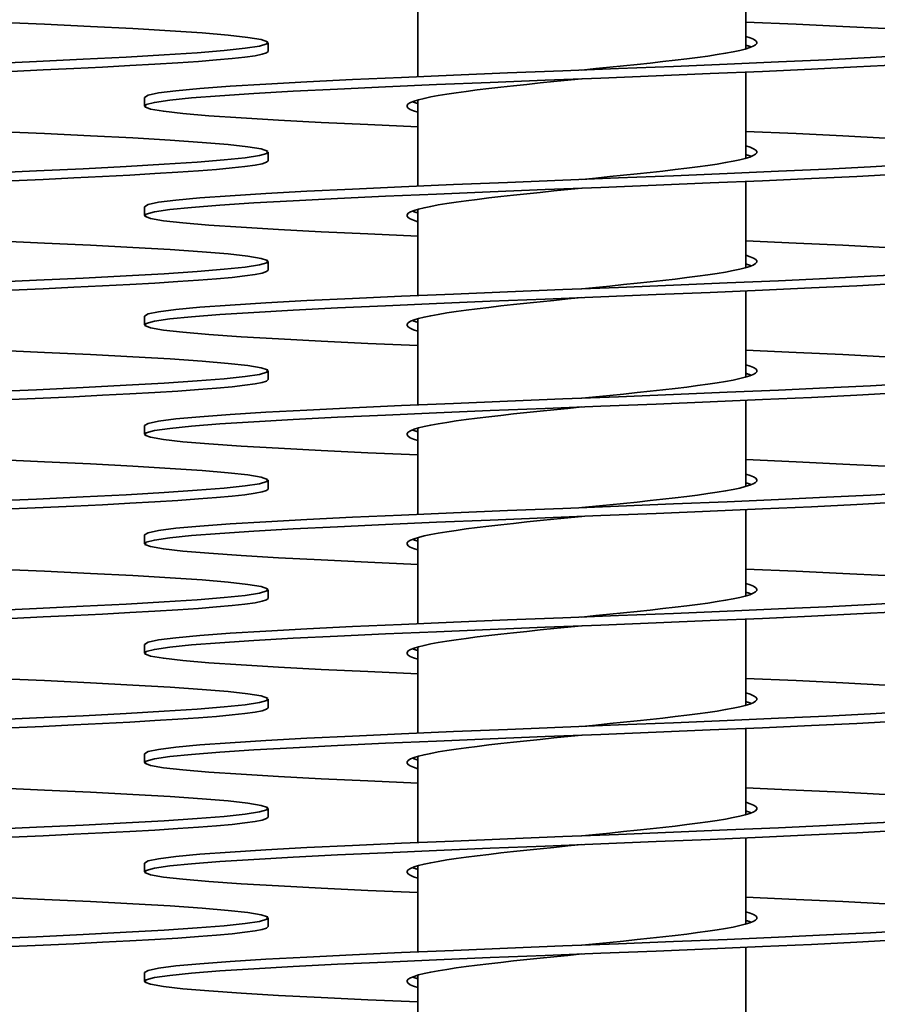
# Model space of a CAD drawing. Extents: x 183 to 3967, y 670 to 2478.
# Drawn here: x 3712 to 3791, y 1735 to 1825 of the extents above; entities that cross this region are included whole.
import ezdxf

# ---------------------------------------------------------------- set-up
doc = ezdxf.new("R2010")
doc.units = 0
doc.header["$LTSCALE"] = 10
doc.layers.add('Sichtbar (ISO)', color=7, linetype='Continuous', lineweight=35)

msp = doc.modelspace()

# ---------------------------------------------------------------- linework, layer by layer
at = {"layer": 'Sichtbar (ISO)'}
for p, q in [((3778.6, 1830.684), (3778.6, 1822.807)), ((3748.6, 1828.138), (3748.6, 1820.261)), ((3734.905, 1822.572), (3734.905, 1823.372)), ((3778.6, 1820.684), (3778.6, 1812.807)), ((3723.6, 1817.572), (3723.6, 1818.372)), ((3748.6, 1818.138), (3748.6, 1810.261)), ((3734.905, 1812.572), (3734.905, 1813.372)), ((3778.6, 1810.684), (3778.6, 1802.807)), ((3723.6, 1807.572), (3723.6, 1808.372)), ((3748.6, 1808.138), (3748.6, 1800.261)), ((3734.905, 1802.572), (3734.905, 1803.372)), ((3778.6, 1800.684), (3778.6, 1792.807)), ((3723.6, 1797.572), (3723.6, 1798.372)), ((3748.6, 1798.138), (3748.6, 1790.261)), ((3734.905, 1792.572), (3734.905, 1793.372)), ((3778.6, 1790.684), (3778.6, 1782.807)), ((3723.6, 1787.572), (3723.6, 1788.372)), ((3748.6, 1788.138), (3748.6, 1780.261)), ((3734.905, 1782.572), (3734.905, 1783.372)), ((3778.6, 1780.684), (3778.6, 1772.807)), ((3723.6, 1777.572), (3723.6, 1778.372)), ((3748.6, 1778.138), (3748.6, 1770.261)), ((3734.905, 1772.572), (3734.905, 1773.372)), ((3778.6, 1770.684), (3778.6, 1762.807)), ((3723.6, 1767.572), (3723.6, 1768.372)), ((3748.6, 1768.138), (3748.6, 1760.261)), ((3734.905, 1762.572), (3734.905, 1763.372)), ((3778.6, 1760.684), (3778.6, 1752.807)), ((3723.6, 1757.572), (3723.6, 1758.372)), ((3748.6, 1758.138), (3748.6, 1750.261)), ((3734.905, 1752.572), (3734.905, 1753.372)), ((3778.6, 1750.684), (3778.6, 1742.807)), ((3723.6, 1747.572), (3723.6, 1748.372)), ((3748.6, 1748.138), (3748.6, 1740.261)), ((3734.905, 1742.572), (3734.905, 1743.372)), ((3778.6, 1740.684), (3778.6, 1732.807)), ((3723.6, 1737.572), (3723.6, 1738.372)), ((3748.6, 1738.138), (3748.6, 1730.261))]:
    msp.add_line(p, q, dxfattribs=at)
at = {"layer": 'Sichtbar (ISO)', "flags": 128}
for points in [[(3709.126, 1821.451), (3713.711, 1821.651), (3717.998, 1821.852), (3721.919, 1822.052), (3725.411, 1822.253), (3728.421, 1822.453), (3730.898, 1822.654), (3732.806, 1822.855), (3734.112, 1823.055), (3734.797, 1823.256), (3734.85, 1823.456), (3734.27, 1823.657), (3733.065, 1823.857), (3731.256, 1824.058), (3728.87, 1824.258), (3725.946, 1824.459), (3722.53, 1824.659), (3718.677, 1824.86), (3714.446, 1825.06), (3709.905, 1825.261)], [(3791.339, 1824.653), (3787.456, 1824.855), (3783.186, 1825.058), (3778.6, 1825.261)], [(3763.6, 1820.872), (3764.883, 1821), (3766.158, 1821.128), (3767.416, 1821.256), (3768.649, 1821.383), (3769.85, 1821.511), (3771.011, 1821.639), (3772.124, 1821.767), (3773.182, 1821.894), (3774.179, 1822.022), (3775.107, 1822.15), (3775.961, 1822.278), (3776.736, 1822.405), (3777.426, 1822.533), (3778.027, 1822.661), (3778.535, 1822.789), (3778.947, 1822.916), (3779.261, 1823.044), (3779.473, 1823.172), (3779.584, 1823.299), (3779.591, 1823.427), (3779.495, 1823.555), (3779.297, 1823.683), (3778.998, 1823.81), (3778.6, 1823.938)], [(3711.419, 1820.75), (3714.34, 1820.88), (3717.132, 1821.01), (3719.775, 1821.14), (3722.252, 1821.271), (3724.546, 1821.401), (3726.641, 1821.531), (3728.525, 1821.661), (3730.183, 1821.791), (3731.606, 1821.922), (3732.783, 1822.052), (3733.707, 1822.182), (3734.371, 1822.312), (3734.772, 1822.442), (3734.905, 1822.572)], [(3779.098, 1822.972), (3779.08, 1822.979), (3779.063, 1822.986), (3779.045, 1822.993), (3779.026, 1823), (3779.008, 1823.007), (3778.989, 1823.014), (3778.97, 1823.021), (3778.95, 1823.028), (3778.931, 1823.035), (3778.911, 1823.041), (3778.89, 1823.048), (3778.87, 1823.055), (3778.849, 1823.062), (3778.828, 1823.069), (3778.806, 1823.076), (3778.784, 1823.083), (3778.762, 1823.09), (3778.74, 1823.097), (3778.718, 1823.104), (3778.695, 1823.111), (3778.672, 1823.117), (3778.648, 1823.124), (3778.624, 1823.131), (3778.6, 1823.138)], [(3723.6, 1818.372), (3723.924, 1818.575), (3724.89, 1818.778), (3726.482, 1818.98), (3728.674, 1819.183), (3731.432, 1819.385), (3734.711, 1819.588), (3738.457, 1819.791), (3742.61, 1819.993), (3747.102, 1820.196), (3751.861, 1820.398), (3756.811, 1820.601), (3761.87, 1820.804), (3766.957, 1821.006), (3771.99, 1821.209), (3776.887, 1821.411), (3781.57, 1821.614), (3785.961, 1821.817), (3789.991, 1822.019), (3793.593, 1822.222)], [(3748.6, 1815.684), (3744.014, 1815.887), (3739.745, 1816.089), (3735.862, 1816.292), (3732.428, 1816.495), (3729.498, 1816.697), (3727.12, 1816.9), (3725.332, 1817.102), (3724.164, 1817.305), (3723.634, 1817.508), (3723.75, 1817.71), (3724.511, 1817.913), (3725.905, 1818.115), (3727.909, 1818.318), (3730.49, 1818.521), (3733.608, 1818.723), (3737.21, 1818.926), (3741.24, 1819.128), (3745.631, 1819.331), (3750.313, 1819.534), (3755.21, 1819.736), (3760.243, 1819.939), (3765.331, 1820.141), (3770.39, 1820.344), (3775.339, 1820.547), (3780.099, 1820.749), (3784.591, 1820.952), (3788.744, 1821.154), (3792.49, 1821.357)], [(3748.6, 1817.007), (3748.202, 1817.135), (3747.903, 1817.262), (3747.705, 1817.39), (3747.61, 1817.518), (3747.617, 1817.645), (3747.727, 1817.773), (3747.94, 1817.901), (3748.253, 1818.029), (3748.665, 1818.156), (3749.174, 1818.284), (3749.775, 1818.412), (3750.465, 1818.54), (3751.24, 1818.667), (3752.094, 1818.795), (3753.022, 1818.923), (3754.019, 1819.051), (3755.077, 1819.178), (3756.19, 1819.306), (3757.351, 1819.434), (3758.552, 1819.562), (3759.785, 1819.689), (3761.043, 1819.817), (3762.318, 1819.945), (3763.6, 1820.072)], [(3748.6, 1817.807), (3748.576, 1817.814), (3748.553, 1817.821), (3748.529, 1817.827), (3748.506, 1817.834), (3748.483, 1817.841), (3748.461, 1817.848), (3748.438, 1817.855), (3748.416, 1817.862), (3748.395, 1817.869), (3748.373, 1817.876), (3748.352, 1817.883), (3748.331, 1817.89), (3748.31, 1817.897), (3748.29, 1817.903), (3748.27, 1817.91), (3748.25, 1817.917), (3748.231, 1817.924), (3748.212, 1817.931), (3748.193, 1817.938), (3748.174, 1817.945), (3748.156, 1817.952), (3748.138, 1817.959), (3748.12, 1817.966), (3748.103, 1817.972)], [(3709.126, 1811.451), (3713.711, 1811.651), (3717.998, 1811.852), (3721.919, 1812.052), (3725.411, 1812.253), (3728.421, 1812.453), (3730.898, 1812.654), (3732.806, 1812.855), (3734.112, 1813.055), (3734.797, 1813.256), (3734.85, 1813.456), (3734.27, 1813.657), (3733.065, 1813.857), (3731.256, 1814.058), (3728.87, 1814.258), (3725.946, 1814.459), (3722.53, 1814.659), (3718.677, 1814.86), (3714.446, 1815.06), (3709.905, 1815.261)], [(3791.339, 1814.653), (3787.456, 1814.855), (3783.186, 1815.058), (3778.6, 1815.261)], [(3763.6, 1810.872), (3764.883, 1811), (3766.158, 1811.128), (3767.416, 1811.256), (3768.649, 1811.383), (3769.85, 1811.511), (3771.011, 1811.639), (3772.124, 1811.767), (3773.182, 1811.894), (3774.179, 1812.022), (3775.107, 1812.15), (3775.961, 1812.278), (3776.736, 1812.405), (3777.426, 1812.533), (3778.027, 1812.661), (3778.535, 1812.789), (3778.947, 1812.916), (3779.261, 1813.044), (3779.473, 1813.172), (3779.584, 1813.299), (3779.591, 1813.427), (3779.495, 1813.555), (3779.297, 1813.683), (3778.998, 1813.81), (3778.6, 1813.938)], [(3779.098, 1812.972), (3779.08, 1812.979), (3779.063, 1812.986), (3779.045, 1812.993), (3779.026, 1813), (3779.008, 1813.007), (3778.989, 1813.014), (3778.97, 1813.021), (3778.95, 1813.028), (3778.931, 1813.035), (3778.911, 1813.041), (3778.89, 1813.048), (3778.87, 1813.055), (3778.849, 1813.062), (3778.828, 1813.069), (3778.806, 1813.076), (3778.784, 1813.083), (3778.762, 1813.09), (3778.74, 1813.097), (3778.718, 1813.104), (3778.695, 1813.111), (3778.672, 1813.117), (3778.648, 1813.124), (3778.624, 1813.131), (3778.6, 1813.138)], [(3711.419, 1810.75), (3714.34, 1810.88), (3717.132, 1811.01), (3719.775, 1811.14), (3722.252, 1811.271), (3724.546, 1811.401), (3726.641, 1811.531), (3728.525, 1811.661), (3730.183, 1811.791), (3731.606, 1811.922), (3732.783, 1812.052), (3733.707, 1812.182), (3734.371, 1812.312), (3734.772, 1812.442), (3734.905, 1812.572)], [(3723.6, 1808.372), (3723.924, 1808.575), (3724.89, 1808.778), (3726.482, 1808.98), (3728.674, 1809.183), (3731.432, 1809.385), (3734.711, 1809.588), (3738.457, 1809.791), (3742.61, 1809.993), (3747.102, 1810.196), (3751.861, 1810.398), (3756.811, 1810.601), (3761.87, 1810.804), (3766.957, 1811.006), (3771.99, 1811.209), (3776.887, 1811.411), (3781.57, 1811.614), (3785.961, 1811.817), (3789.991, 1812.019), (3793.593, 1812.222)], [(3748.6, 1805.684), (3744.014, 1805.887), (3739.745, 1806.089), (3735.862, 1806.292), (3732.428, 1806.495), (3729.498, 1806.697), (3727.12, 1806.9), (3725.332, 1807.102), (3724.164, 1807.305), (3723.634, 1807.508), (3723.75, 1807.71), (3724.511, 1807.913), (3725.905, 1808.115), (3727.909, 1808.318), (3730.49, 1808.521), (3733.608, 1808.723), (3737.21, 1808.926), (3741.24, 1809.128), (3745.631, 1809.331), (3750.313, 1809.534), (3755.21, 1809.736), (3760.243, 1809.939), (3765.331, 1810.141), (3770.39, 1810.344), (3775.339, 1810.547), (3780.099, 1810.749), (3784.591, 1810.952), (3788.744, 1811.154), (3792.49, 1811.357)], [(3748.6, 1807.007), (3748.202, 1807.135), (3747.903, 1807.262), (3747.705, 1807.39), (3747.61, 1807.518), (3747.617, 1807.645), (3747.727, 1807.773), (3747.94, 1807.901), (3748.253, 1808.029), (3748.665, 1808.156), (3749.174, 1808.284), (3749.775, 1808.412), (3750.465, 1808.54), (3751.24, 1808.667), (3752.094, 1808.795), (3753.022, 1808.923), (3754.019, 1809.051), (3755.077, 1809.178), (3756.19, 1809.306), (3757.351, 1809.434), (3758.552, 1809.562), (3759.785, 1809.689), (3761.043, 1809.817), (3762.318, 1809.945), (3763.6, 1810.072)], [(3748.6, 1807.807), (3748.576, 1807.814), (3748.553, 1807.821), (3748.529, 1807.827), (3748.506, 1807.834), (3748.483, 1807.841), (3748.461, 1807.848), (3748.438, 1807.855), (3748.416, 1807.862), (3748.395, 1807.869), (3748.373, 1807.876), (3748.352, 1807.883), (3748.331, 1807.89), (3748.31, 1807.897), (3748.29, 1807.903), (3748.27, 1807.91), (3748.25, 1807.917), (3748.231, 1807.924), (3748.212, 1807.931), (3748.193, 1807.938), (3748.174, 1807.945), (3748.156, 1807.952), (3748.138, 1807.959), (3748.12, 1807.966), (3748.103, 1807.972)], [(3709.126, 1801.451), (3713.711, 1801.651), (3717.998, 1801.852), (3721.919, 1802.052), (3725.411, 1802.253), (3728.421, 1802.453), (3730.898, 1802.654), (3732.806, 1802.855), (3734.112, 1803.055), (3734.797, 1803.256), (3734.85, 1803.456), (3734.27, 1803.657), (3733.065, 1803.857), (3731.256, 1804.058), (3728.87, 1804.258), (3725.946, 1804.459), (3722.53, 1804.659), (3718.677, 1804.86), (3714.446, 1805.06), (3709.905, 1805.261)], [(3791.339, 1804.653), (3787.456, 1804.855), (3783.186, 1805.058), (3778.6, 1805.261)], [(3763.6, 1800.872), (3764.883, 1801), (3766.158, 1801.128), (3767.416, 1801.256), (3768.649, 1801.383), (3769.85, 1801.511), (3771.011, 1801.639), (3772.124, 1801.767), (3773.182, 1801.894), (3774.179, 1802.022), (3775.107, 1802.15), (3775.961, 1802.278), (3776.736, 1802.405), (3777.426, 1802.533), (3778.027, 1802.661), (3778.535, 1802.789), (3778.947, 1802.916), (3779.261, 1803.044), (3779.473, 1803.172), (3779.584, 1803.299), (3779.591, 1803.427), (3779.495, 1803.555), (3779.297, 1803.683), (3778.998, 1803.81), (3778.6, 1803.938)], [(3779.098, 1802.972), (3779.08, 1802.979), (3779.063, 1802.986), (3779.045, 1802.993), (3779.026, 1803), (3779.008, 1803.007), (3778.989, 1803.014), (3778.97, 1803.021), (3778.95, 1803.028), (3778.931, 1803.035), (3778.911, 1803.041), (3778.89, 1803.048), (3778.87, 1803.055), (3778.849, 1803.062), (3778.828, 1803.069), (3778.806, 1803.076), (3778.784, 1803.083), (3778.762, 1803.09), (3778.74, 1803.097), (3778.718, 1803.104), (3778.695, 1803.111), (3778.672, 1803.117), (3778.648, 1803.124), (3778.624, 1803.131), (3778.6, 1803.138)], [(3711.419, 1800.75), (3714.34, 1800.88), (3717.132, 1801.01), (3719.775, 1801.14), (3722.252, 1801.271), (3724.546, 1801.401), (3726.641, 1801.531), (3728.525, 1801.661), (3730.183, 1801.791), (3731.606, 1801.922), (3732.783, 1802.052), (3733.707, 1802.182), (3734.371, 1802.312), (3734.772, 1802.442), (3734.905, 1802.572)], [(3723.6, 1798.372), (3723.924, 1798.575), (3724.89, 1798.778), (3726.482, 1798.98), (3728.674, 1799.183), (3731.432, 1799.385), (3734.711, 1799.588), (3738.457, 1799.791), (3742.61, 1799.993), (3747.102, 1800.196), (3751.861, 1800.398), (3756.811, 1800.601), (3761.87, 1800.804), (3766.957, 1801.006), (3771.99, 1801.209), (3776.887, 1801.411), (3781.57, 1801.614), (3785.961, 1801.817), (3789.991, 1802.019), (3793.593, 1802.222)], [(3748.6, 1795.684), (3744.014, 1795.887), (3739.745, 1796.089), (3735.862, 1796.292), (3732.428, 1796.495), (3729.498, 1796.697), (3727.12, 1796.9), (3725.332, 1797.102), (3724.164, 1797.305), (3723.634, 1797.508), (3723.75, 1797.71), (3724.511, 1797.913), (3725.905, 1798.115), (3727.909, 1798.318), (3730.49, 1798.521), (3733.608, 1798.723), (3737.21, 1798.926), (3741.24, 1799.128), (3745.631, 1799.331), (3750.313, 1799.534), (3755.21, 1799.736), (3760.243, 1799.939), (3765.331, 1800.141), (3770.39, 1800.344), (3775.339, 1800.547), (3780.099, 1800.749), (3784.591, 1800.952), (3788.744, 1801.154), (3792.49, 1801.357)], [(3748.6, 1797.007), (3748.202, 1797.135), (3747.903, 1797.262), (3747.705, 1797.39), (3747.61, 1797.518), (3747.617, 1797.645), (3747.727, 1797.773), (3747.94, 1797.901), (3748.253, 1798.029), (3748.665, 1798.156), (3749.174, 1798.284), (3749.775, 1798.412), (3750.465, 1798.54), (3751.24, 1798.667), (3752.094, 1798.795), (3753.022, 1798.923), (3754.019, 1799.051), (3755.077, 1799.178), (3756.19, 1799.306), (3757.351, 1799.434), (3758.552, 1799.562), (3759.785, 1799.689), (3761.043, 1799.817), (3762.318, 1799.945), (3763.6, 1800.072)], [(3748.6, 1797.807), (3748.576, 1797.814), (3748.553, 1797.821), (3748.529, 1797.827), (3748.506, 1797.834), (3748.483, 1797.841), (3748.461, 1797.848), (3748.438, 1797.855), (3748.416, 1797.862), (3748.395, 1797.869), (3748.373, 1797.876), (3748.352, 1797.883), (3748.331, 1797.89), (3748.31, 1797.897), (3748.29, 1797.903), (3748.27, 1797.91), (3748.25, 1797.917), (3748.231, 1797.924), (3748.212, 1797.931), (3748.193, 1797.938), (3748.174, 1797.945), (3748.156, 1797.952), (3748.138, 1797.959), (3748.12, 1797.966), (3748.103, 1797.972)], [(3709.126, 1791.451), (3713.711, 1791.651), (3717.998, 1791.852), (3721.919, 1792.052), (3725.411, 1792.253), (3728.421, 1792.453), (3730.898, 1792.654), (3732.806, 1792.855), (3734.112, 1793.055), (3734.797, 1793.256), (3734.85, 1793.456), (3734.27, 1793.657), (3733.065, 1793.857), (3731.256, 1794.058), (3728.87, 1794.258), (3725.946, 1794.459), (3722.53, 1794.659), (3718.677, 1794.86), (3714.446, 1795.06), (3709.905, 1795.261)], [(3791.339, 1794.653), (3787.456, 1794.855), (3783.186, 1795.058), (3778.6, 1795.261)], [(3763.6, 1790.872), (3764.883, 1791), (3766.158, 1791.128), (3767.416, 1791.256), (3768.649, 1791.383), (3769.85, 1791.511), (3771.011, 1791.639), (3772.124, 1791.767), (3773.182, 1791.894), (3774.179, 1792.022), (3775.107, 1792.15), (3775.961, 1792.278), (3776.736, 1792.405), (3777.426, 1792.533), (3778.027, 1792.661), (3778.535, 1792.789), (3778.947, 1792.916), (3779.261, 1793.044), (3779.473, 1793.172), (3779.584, 1793.299), (3779.591, 1793.427), (3779.495, 1793.555), (3779.297, 1793.683), (3778.998, 1793.81), (3778.6, 1793.938)], [(3779.098, 1792.972), (3779.08, 1792.979), (3779.063, 1792.986), (3779.045, 1792.993), (3779.026, 1793), (3779.008, 1793.007), (3778.989, 1793.014), (3778.97, 1793.021), (3778.95, 1793.028), (3778.931, 1793.035), (3778.911, 1793.041), (3778.89, 1793.048), (3778.87, 1793.055), (3778.849, 1793.062), (3778.828, 1793.069), (3778.806, 1793.076), (3778.784, 1793.083), (3778.762, 1793.09), (3778.74, 1793.097), (3778.718, 1793.104), (3778.695, 1793.111), (3778.672, 1793.117), (3778.648, 1793.124), (3778.624, 1793.131), (3778.6, 1793.138)], [(3711.419, 1790.75), (3714.34, 1790.88), (3717.132, 1791.01), (3719.775, 1791.14), (3722.252, 1791.271), (3724.546, 1791.401), (3726.641, 1791.531), (3728.525, 1791.661), (3730.183, 1791.791), (3731.606, 1791.922), (3732.783, 1792.052), (3733.707, 1792.182), (3734.371, 1792.312), (3734.772, 1792.442), (3734.905, 1792.572)], [(3723.6, 1788.372), (3723.924, 1788.575), (3724.89, 1788.778), (3726.482, 1788.98), (3728.674, 1789.183), (3731.432, 1789.385), (3734.711, 1789.588), (3738.457, 1789.791), (3742.61, 1789.993), (3747.102, 1790.196), (3751.861, 1790.398), (3756.811, 1790.601), (3761.87, 1790.804), (3766.957, 1791.006), (3771.99, 1791.209), (3776.887, 1791.411), (3781.57, 1791.614), (3785.961, 1791.817), (3789.991, 1792.019), (3793.593, 1792.222)], [(3748.6, 1785.684), (3744.014, 1785.887), (3739.745, 1786.089), (3735.862, 1786.292), (3732.428, 1786.495), (3729.498, 1786.697), (3727.12, 1786.9), (3725.332, 1787.102), (3724.164, 1787.305), (3723.634, 1787.508), (3723.75, 1787.71), (3724.511, 1787.913), (3725.905, 1788.115), (3727.909, 1788.318), (3730.49, 1788.521), (3733.608, 1788.723), (3737.21, 1788.926), (3741.24, 1789.128), (3745.631, 1789.331), (3750.313, 1789.534), (3755.21, 1789.736), (3760.243, 1789.939), (3765.331, 1790.141), (3770.39, 1790.344), (3775.339, 1790.547), (3780.099, 1790.749), (3784.591, 1790.952), (3788.744, 1791.154), (3792.49, 1791.357)], [(3748.6, 1787.007), (3748.202, 1787.135), (3747.903, 1787.262), (3747.705, 1787.39), (3747.61, 1787.518), (3747.617, 1787.645), (3747.727, 1787.773), (3747.94, 1787.901), (3748.253, 1788.029), (3748.665, 1788.156), (3749.174, 1788.284), (3749.775, 1788.412), (3750.465, 1788.54), (3751.24, 1788.667), (3752.094, 1788.795), (3753.022, 1788.923), (3754.019, 1789.051), (3755.077, 1789.178), (3756.19, 1789.306), (3757.351, 1789.434), (3758.552, 1789.562), (3759.785, 1789.689), (3761.043, 1789.817), (3762.318, 1789.945), (3763.6, 1790.072)], [(3748.6, 1787.807), (3748.576, 1787.814), (3748.553, 1787.821), (3748.529, 1787.827), (3748.506, 1787.834), (3748.483, 1787.841), (3748.461, 1787.848), (3748.438, 1787.855), (3748.416, 1787.862), (3748.395, 1787.869), (3748.373, 1787.876), (3748.352, 1787.883), (3748.331, 1787.89), (3748.31, 1787.897), (3748.29, 1787.903), (3748.27, 1787.91), (3748.25, 1787.917), (3748.231, 1787.924), (3748.212, 1787.931), (3748.193, 1787.938), (3748.174, 1787.945), (3748.156, 1787.952), (3748.138, 1787.959), (3748.12, 1787.966), (3748.103, 1787.972)], [(3709.126, 1781.451), (3713.711, 1781.651), (3717.998, 1781.852), (3721.919, 1782.052), (3725.411, 1782.253), (3728.421, 1782.453), (3730.898, 1782.654), (3732.806, 1782.855), (3734.112, 1783.055), (3734.797, 1783.256), (3734.85, 1783.456), (3734.27, 1783.657), (3733.065, 1783.857), (3731.256, 1784.058), (3728.87, 1784.258), (3725.946, 1784.459), (3722.53, 1784.659), (3718.677, 1784.86), (3714.446, 1785.06), (3709.905, 1785.261)], [(3791.339, 1784.653), (3787.456, 1784.855), (3783.186, 1785.058), (3778.6, 1785.261)], [(3763.6, 1780.872), (3764.883, 1781), (3766.158, 1781.128), (3767.416, 1781.256), (3768.649, 1781.383), (3769.85, 1781.511), (3771.011, 1781.639), (3772.124, 1781.767), (3773.182, 1781.894), (3774.179, 1782.022), (3775.107, 1782.15), (3775.961, 1782.278), (3776.736, 1782.405), (3777.426, 1782.533), (3778.027, 1782.661), (3778.535, 1782.789), (3778.947, 1782.916), (3779.261, 1783.044), (3779.473, 1783.172), (3779.584, 1783.299), (3779.591, 1783.427), (3779.495, 1783.555), (3779.297, 1783.683), (3778.998, 1783.81), (3778.6, 1783.938)], [(3779.098, 1782.972), (3779.08, 1782.979), (3779.063, 1782.986), (3779.045, 1782.993), (3779.026, 1783), (3779.008, 1783.007), (3778.989, 1783.014), (3778.97, 1783.021), (3778.95, 1783.028), (3778.931, 1783.035), (3778.911, 1783.041), (3778.89, 1783.048), (3778.87, 1783.055), (3778.849, 1783.062), (3778.828, 1783.069), (3778.806, 1783.076), (3778.784, 1783.083), (3778.762, 1783.09), (3778.74, 1783.097), (3778.718, 1783.104), (3778.695, 1783.111), (3778.672, 1783.117), (3778.648, 1783.124), (3778.624, 1783.131), (3778.6, 1783.138)], [(3711.419, 1780.75), (3714.34, 1780.88), (3717.132, 1781.01), (3719.775, 1781.14), (3722.252, 1781.271), (3724.546, 1781.401), (3726.641, 1781.531), (3728.525, 1781.661), (3730.183, 1781.791), (3731.606, 1781.922), (3732.783, 1782.052), (3733.707, 1782.182), (3734.371, 1782.312), (3734.772, 1782.442), (3734.905, 1782.572)], [(3723.6, 1778.372), (3723.924, 1778.575), (3724.89, 1778.778), (3726.482, 1778.98), (3728.674, 1779.183), (3731.432, 1779.385), (3734.711, 1779.588), (3738.457, 1779.791), (3742.61, 1779.993), (3747.102, 1780.196), (3751.861, 1780.398), (3756.811, 1780.601), (3761.87, 1780.804), (3766.957, 1781.006), (3771.99, 1781.209), (3776.887, 1781.411), (3781.57, 1781.614), (3785.961, 1781.817), (3789.991, 1782.019), (3793.593, 1782.222)], [(3748.6, 1775.684), (3744.014, 1775.887), (3739.745, 1776.089), (3735.862, 1776.292), (3732.428, 1776.495), (3729.498, 1776.697), (3727.12, 1776.9), (3725.332, 1777.102), (3724.164, 1777.305), (3723.634, 1777.508), (3723.75, 1777.71), (3724.511, 1777.913), (3725.905, 1778.115), (3727.909, 1778.318), (3730.49, 1778.521), (3733.608, 1778.723), (3737.21, 1778.926), (3741.24, 1779.128), (3745.631, 1779.331), (3750.313, 1779.534), (3755.21, 1779.736), (3760.243, 1779.939), (3765.331, 1780.141), (3770.39, 1780.344), (3775.339, 1780.547), (3780.099, 1780.749), (3784.591, 1780.952), (3788.744, 1781.154), (3792.49, 1781.357)], [(3748.6, 1777.007), (3748.202, 1777.135), (3747.903, 1777.262), (3747.705, 1777.39), (3747.61, 1777.518), (3747.617, 1777.645), (3747.727, 1777.773), (3747.94, 1777.901), (3748.253, 1778.029), (3748.665, 1778.156), (3749.174, 1778.284), (3749.775, 1778.412), (3750.465, 1778.54), (3751.24, 1778.667), (3752.094, 1778.795), (3753.022, 1778.923), (3754.019, 1779.051), (3755.077, 1779.178), (3756.19, 1779.306), (3757.351, 1779.434), (3758.552, 1779.562), (3759.785, 1779.689), (3761.043, 1779.817), (3762.318, 1779.945), (3763.6, 1780.072)], [(3748.6, 1777.807), (3748.576, 1777.814), (3748.553, 1777.821), (3748.529, 1777.827), (3748.506, 1777.834), (3748.483, 1777.841), (3748.461, 1777.848), (3748.438, 1777.855), (3748.416, 1777.862), (3748.395, 1777.869), (3748.373, 1777.876), (3748.352, 1777.883), (3748.331, 1777.89), (3748.31, 1777.897), (3748.29, 1777.903), (3748.27, 1777.91), (3748.25, 1777.917), (3748.231, 1777.924), (3748.212, 1777.931), (3748.193, 1777.938), (3748.174, 1777.945), (3748.156, 1777.952), (3748.138, 1777.959), (3748.12, 1777.966), (3748.103, 1777.972)], [(3709.126, 1771.451), (3713.711, 1771.651), (3717.998, 1771.852), (3721.919, 1772.052), (3725.411, 1772.253), (3728.421, 1772.453), (3730.898, 1772.654), (3732.806, 1772.855), (3734.112, 1773.055), (3734.797, 1773.256), (3734.85, 1773.456), (3734.27, 1773.657), (3733.065, 1773.857), (3731.256, 1774.058), (3728.87, 1774.258), (3725.946, 1774.459), (3722.53, 1774.659), (3718.677, 1774.86), (3714.446, 1775.06), (3709.905, 1775.261)], [(3791.339, 1774.653), (3787.456, 1774.855), (3783.186, 1775.058), (3778.6, 1775.261)], [(3763.6, 1770.872), (3764.883, 1771), (3766.158, 1771.128), (3767.416, 1771.256), (3768.649, 1771.383), (3769.85, 1771.511), (3771.011, 1771.639), (3772.124, 1771.767), (3773.182, 1771.894), (3774.179, 1772.022), (3775.107, 1772.15), (3775.961, 1772.278), (3776.736, 1772.405), (3777.426, 1772.533), (3778.027, 1772.661), (3778.535, 1772.789), (3778.947, 1772.916), (3779.261, 1773.044), (3779.473, 1773.172), (3779.584, 1773.299), (3779.591, 1773.427), (3779.495, 1773.555), (3779.297, 1773.683), (3778.998, 1773.81), (3778.6, 1773.938)], [(3779.098, 1772.972), (3779.08, 1772.979), (3779.063, 1772.986), (3779.045, 1772.993), (3779.026, 1773), (3779.008, 1773.007), (3778.989, 1773.014), (3778.97, 1773.021), (3778.95, 1773.028), (3778.931, 1773.035), (3778.911, 1773.041), (3778.89, 1773.048), (3778.87, 1773.055), (3778.849, 1773.062), (3778.828, 1773.069), (3778.806, 1773.076), (3778.784, 1773.083), (3778.762, 1773.09), (3778.74, 1773.097), (3778.718, 1773.104), (3778.695, 1773.111), (3778.672, 1773.117), (3778.648, 1773.124), (3778.624, 1773.131), (3778.6, 1773.138)], [(3711.419, 1770.75), (3714.34, 1770.88), (3717.132, 1771.01), (3719.775, 1771.14), (3722.252, 1771.271), (3724.546, 1771.401), (3726.641, 1771.531), (3728.525, 1771.661), (3730.183, 1771.791), (3731.606, 1771.921), (3732.783, 1772.052), (3733.707, 1772.182), (3734.371, 1772.312), (3734.772, 1772.442), (3734.905, 1772.572)], [(3723.6, 1768.372), (3723.924, 1768.575), (3724.89, 1768.778), (3726.482, 1768.98), (3728.674, 1769.183), (3731.432, 1769.385), (3734.711, 1769.588), (3738.457, 1769.791), (3742.61, 1769.993), (3747.102, 1770.196), (3751.861, 1770.398), (3756.811, 1770.601), (3761.87, 1770.804), (3766.957, 1771.006), (3771.99, 1771.209), (3776.887, 1771.411), (3781.57, 1771.614), (3785.961, 1771.817), (3789.991, 1772.019), (3793.593, 1772.222)], [(3748.6, 1765.684), (3744.014, 1765.887), (3739.745, 1766.089), (3735.862, 1766.292), (3732.428, 1766.495), (3729.498, 1766.697), (3727.12, 1766.9), (3725.332, 1767.102), (3724.164, 1767.305), (3723.634, 1767.508), (3723.75, 1767.71), (3724.511, 1767.913), (3725.905, 1768.115), (3727.909, 1768.318), (3730.49, 1768.521), (3733.608, 1768.723), (3737.21, 1768.926), (3741.24, 1769.128), (3745.631, 1769.331), (3750.313, 1769.534), (3755.21, 1769.736), (3760.243, 1769.939), (3765.331, 1770.141), (3770.39, 1770.344), (3775.339, 1770.547), (3780.099, 1770.749), (3784.591, 1770.952), (3788.744, 1771.154), (3792.49, 1771.357)], [(3748.6, 1767.007), (3748.202, 1767.135), (3747.903, 1767.262), (3747.705, 1767.39), (3747.61, 1767.518), (3747.617, 1767.645), (3747.727, 1767.773), (3747.94, 1767.901), (3748.253, 1768.029), (3748.665, 1768.156), (3749.174, 1768.284), (3749.775, 1768.412), (3750.465, 1768.54), (3751.24, 1768.667), (3752.094, 1768.795), (3753.022, 1768.923), (3754.019, 1769.051), (3755.077, 1769.178), (3756.19, 1769.306), (3757.351, 1769.434), (3758.552, 1769.562), (3759.785, 1769.689), (3761.043, 1769.817), (3762.318, 1769.945), (3763.6, 1770.072)], [(3748.6, 1767.807), (3748.576, 1767.814), (3748.553, 1767.821), (3748.529, 1767.828), (3748.506, 1767.834), (3748.483, 1767.841), (3748.461, 1767.848), (3748.438, 1767.855), (3748.416, 1767.862), (3748.395, 1767.869), (3748.373, 1767.876), (3748.352, 1767.883), (3748.331, 1767.89), (3748.31, 1767.897), (3748.29, 1767.903), (3748.27, 1767.91), (3748.25, 1767.917), (3748.231, 1767.924), (3748.212, 1767.931), (3748.193, 1767.938), (3748.174, 1767.945), (3748.156, 1767.952), (3748.138, 1767.959), (3748.12, 1767.966), (3748.103, 1767.972)], [(3709.126, 1761.451), (3713.711, 1761.651), (3717.998, 1761.852), (3721.919, 1762.052), (3725.411, 1762.253), (3728.421, 1762.453), (3730.898, 1762.654), (3732.806, 1762.855), (3734.112, 1763.055), (3734.797, 1763.256), (3734.85, 1763.456), (3734.27, 1763.657), (3733.065, 1763.857), (3731.256, 1764.058), (3728.87, 1764.258), (3725.946, 1764.459), (3722.53, 1764.659), (3718.677, 1764.86), (3714.446, 1765.06), (3709.905, 1765.261)], [(3791.339, 1764.653), (3787.456, 1764.855), (3783.186, 1765.058), (3778.6, 1765.261)], [(3763.6, 1760.872), (3764.883, 1761), (3766.158, 1761.128), (3767.416, 1761.256), (3768.649, 1761.383), (3769.85, 1761.511), (3771.011, 1761.639), (3772.124, 1761.767), (3773.182, 1761.894), (3774.179, 1762.022), (3775.107, 1762.15), (3775.961, 1762.278), (3776.736, 1762.405), (3777.426, 1762.533), (3778.027, 1762.661), (3778.535, 1762.789), (3778.947, 1762.916), (3779.261, 1763.044), (3779.473, 1763.172), (3779.584, 1763.299), (3779.591, 1763.427), (3779.495, 1763.555), (3779.297, 1763.683), (3778.998, 1763.81), (3778.6, 1763.938)], [(3779.098, 1762.972), (3779.08, 1762.979), (3779.063, 1762.986), (3779.045, 1762.993), (3779.026, 1763), (3779.008, 1763.007), (3778.989, 1763.014), (3778.97, 1763.021), (3778.95, 1763.028), (3778.931, 1763.035), (3778.911, 1763.041), (3778.89, 1763.048), (3778.87, 1763.055), (3778.849, 1763.062), (3778.828, 1763.069), (3778.806, 1763.076), (3778.784, 1763.083), (3778.762, 1763.09), (3778.74, 1763.097), (3778.718, 1763.104), (3778.695, 1763.111), (3778.672, 1763.117), (3778.648, 1763.124), (3778.624, 1763.131), (3778.6, 1763.138)], [(3711.419, 1760.75), (3714.34, 1760.88), (3717.132, 1761.01), (3719.775, 1761.14), (3722.252, 1761.271), (3724.546, 1761.401), (3726.641, 1761.531), (3728.525, 1761.661), (3730.183, 1761.791), (3731.606, 1761.921), (3732.783, 1762.052), (3733.707, 1762.182), (3734.371, 1762.312), (3734.772, 1762.442), (3734.905, 1762.572)], [(3723.6, 1758.372), (3723.924, 1758.575), (3724.89, 1758.778), (3726.482, 1758.98), (3728.674, 1759.183), (3731.432, 1759.385), (3734.711, 1759.588), (3738.457, 1759.791), (3742.61, 1759.993), (3747.102, 1760.196), (3751.861, 1760.398), (3756.811, 1760.601), (3761.87, 1760.804), (3766.957, 1761.006), (3771.99, 1761.209), (3776.887, 1761.411), (3781.57, 1761.614), (3785.961, 1761.817), (3789.991, 1762.019), (3793.593, 1762.222)], [(3748.6, 1755.684), (3744.014, 1755.887), (3739.745, 1756.089), (3735.862, 1756.292), (3732.428, 1756.495), (3729.498, 1756.697), (3727.12, 1756.9), (3725.332, 1757.102), (3724.164, 1757.305), (3723.634, 1757.508), (3723.75, 1757.71), (3724.511, 1757.913), (3725.905, 1758.115), (3727.909, 1758.318), (3730.49, 1758.521), (3733.608, 1758.723), (3737.21, 1758.926), (3741.24, 1759.128), (3745.631, 1759.331), (3750.313, 1759.534), (3755.21, 1759.736), (3760.243, 1759.939), (3765.331, 1760.141), (3770.39, 1760.344), (3775.339, 1760.547), (3780.099, 1760.749), (3784.591, 1760.952), (3788.744, 1761.154), (3792.49, 1761.357)], [(3748.6, 1757.007), (3748.202, 1757.135), (3747.903, 1757.262), (3747.705, 1757.39), (3747.61, 1757.518), (3747.617, 1757.645), (3747.727, 1757.773), (3747.94, 1757.901), (3748.253, 1758.029), (3748.665, 1758.156), (3749.174, 1758.284), (3749.775, 1758.412), (3750.465, 1758.54), (3751.24, 1758.667), (3752.094, 1758.795), (3753.022, 1758.923), (3754.019, 1759.051), (3755.077, 1759.178), (3756.19, 1759.306), (3757.351, 1759.434), (3758.552, 1759.562), (3759.785, 1759.689), (3761.043, 1759.817), (3762.318, 1759.945), (3763.6, 1760.072)], [(3748.6, 1757.807), (3748.576, 1757.814), (3748.553, 1757.821), (3748.529, 1757.828), (3748.506, 1757.834), (3748.483, 1757.841), (3748.461, 1757.848), (3748.438, 1757.855), (3748.416, 1757.862), (3748.395, 1757.869), (3748.373, 1757.876), (3748.352, 1757.883), (3748.331, 1757.89), (3748.31, 1757.897), (3748.29, 1757.903), (3748.27, 1757.91), (3748.25, 1757.917), (3748.231, 1757.924), (3748.212, 1757.931), (3748.193, 1757.938), (3748.174, 1757.945), (3748.156, 1757.952), (3748.138, 1757.959), (3748.12, 1757.966), (3748.103, 1757.972)], [(3709.126, 1751.451), (3713.711, 1751.651), (3717.998, 1751.852), (3721.919, 1752.052), (3725.411, 1752.253), (3728.421, 1752.453), (3730.898, 1752.654), (3732.806, 1752.855), (3734.112, 1753.055), (3734.797, 1753.256), (3734.85, 1753.456), (3734.27, 1753.657), (3733.065, 1753.857), (3731.256, 1754.058), (3728.87, 1754.258), (3725.946, 1754.459), (3722.53, 1754.659), (3718.677, 1754.86), (3714.446, 1755.06), (3709.905, 1755.261)], [(3791.339, 1754.653), (3787.456, 1754.855), (3783.186, 1755.058), (3778.6, 1755.261)], [(3763.6, 1750.872), (3764.883, 1751), (3766.158, 1751.128), (3767.416, 1751.256), (3768.649, 1751.383), (3769.85, 1751.511), (3771.011, 1751.639), (3772.124, 1751.767), (3773.182, 1751.894), (3774.179, 1752.022), (3775.107, 1752.15), (3775.961, 1752.278), (3776.736, 1752.405), (3777.426, 1752.533), (3778.027, 1752.661), (3778.535, 1752.789), (3778.947, 1752.916), (3779.261, 1753.044), (3779.473, 1753.172), (3779.584, 1753.299), (3779.591, 1753.427), (3779.495, 1753.555), (3779.297, 1753.683), (3778.998, 1753.81), (3778.6, 1753.938)], [(3711.419, 1750.75), (3714.34, 1750.88), (3717.132, 1751.01), (3719.775, 1751.14), (3722.252, 1751.271), (3724.546, 1751.401), (3726.641, 1751.531), (3728.525, 1751.661), (3730.183, 1751.791), (3731.606, 1751.921), (3732.783, 1752.052), (3733.707, 1752.182), (3734.371, 1752.312), (3734.772, 1752.442), (3734.905, 1752.572)], [(3779.098, 1752.972), (3779.08, 1752.979), (3779.063, 1752.986), (3779.045, 1752.993), (3779.026, 1753), (3779.008, 1753.007), (3778.989, 1753.014), (3778.97, 1753.021), (3778.95, 1753.028), (3778.931, 1753.035), (3778.911, 1753.041), (3778.89, 1753.048), (3778.87, 1753.055), (3778.849, 1753.062), (3778.828, 1753.069), (3778.806, 1753.076), (3778.784, 1753.083), (3778.762, 1753.09), (3778.74, 1753.097), (3778.718, 1753.104), (3778.695, 1753.111), (3778.672, 1753.117), (3778.648, 1753.124), (3778.624, 1753.131), (3778.6, 1753.138)], [(3723.6, 1748.372), (3723.924, 1748.575), (3724.89, 1748.778), (3726.482, 1748.98), (3728.674, 1749.183), (3731.432, 1749.385), (3734.711, 1749.588), (3738.457, 1749.791), (3742.61, 1749.993), (3747.102, 1750.196), (3751.861, 1750.398), (3756.811, 1750.601), (3761.87, 1750.804), (3766.957, 1751.006), (3771.99, 1751.209), (3776.887, 1751.411), (3781.57, 1751.614), (3785.961, 1751.817), (3789.991, 1752.019), (3793.593, 1752.222)], [(3748.6, 1745.684), (3744.014, 1745.887), (3739.745, 1746.089), (3735.862, 1746.292), (3732.428, 1746.495), (3729.498, 1746.697), (3727.12, 1746.9), (3725.332, 1747.102), (3724.164, 1747.305), (3723.634, 1747.508), (3723.75, 1747.71), (3724.511, 1747.913), (3725.905, 1748.115), (3727.909, 1748.318), (3730.49, 1748.521), (3733.608, 1748.723), (3737.21, 1748.926), (3741.24, 1749.128), (3745.631, 1749.331), (3750.313, 1749.534), (3755.21, 1749.736), (3760.243, 1749.939), (3765.331, 1750.141), (3770.39, 1750.344), (3775.339, 1750.547), (3780.099, 1750.749), (3784.591, 1750.952), (3788.744, 1751.154), (3792.49, 1751.357)], [(3748.6, 1747.007), (3748.202, 1747.135), (3747.903, 1747.262), (3747.705, 1747.39), (3747.61, 1747.518), (3747.617, 1747.645), (3747.727, 1747.773), (3747.94, 1747.901), (3748.253, 1748.029), (3748.665, 1748.156), (3749.174, 1748.284), (3749.775, 1748.412), (3750.465, 1748.54), (3751.24, 1748.667), (3752.094, 1748.795), (3753.022, 1748.923), (3754.019, 1749.051), (3755.077, 1749.178), (3756.19, 1749.306), (3757.351, 1749.434), (3758.552, 1749.562), (3759.785, 1749.689), (3761.043, 1749.817), (3762.318, 1749.945), (3763.6, 1750.072)], [(3748.6, 1747.807), (3748.576, 1747.814), (3748.553, 1747.821), (3748.529, 1747.828), (3748.506, 1747.834), (3748.483, 1747.841), (3748.461, 1747.848), (3748.438, 1747.855), (3748.416, 1747.862), (3748.395, 1747.869), (3748.373, 1747.876), (3748.352, 1747.883), (3748.331, 1747.89), (3748.31, 1747.897), (3748.29, 1747.903), (3748.27, 1747.91), (3748.25, 1747.917), (3748.231, 1747.924), (3748.212, 1747.931), (3748.193, 1747.938), (3748.174, 1747.945), (3748.156, 1747.952), (3748.138, 1747.959), (3748.12, 1747.966), (3748.103, 1747.972)], [(3709.126, 1741.451), (3713.711, 1741.651), (3717.998, 1741.852), (3721.919, 1742.052), (3725.411, 1742.253), (3728.421, 1742.453), (3730.898, 1742.654), (3732.806, 1742.855), (3734.112, 1743.055), (3734.797, 1743.256), (3734.85, 1743.456), (3734.27, 1743.657), (3733.065, 1743.857), (3731.256, 1744.058), (3728.87, 1744.258), (3725.946, 1744.459), (3722.53, 1744.659), (3718.677, 1744.86), (3714.446, 1745.06), (3709.905, 1745.261)], [(3791.339, 1744.653), (3787.456, 1744.855), (3783.186, 1745.058), (3778.6, 1745.261)], [(3763.6, 1740.872), (3764.883, 1741), (3766.158, 1741.128), (3767.416, 1741.256), (3768.649, 1741.383), (3769.85, 1741.511), (3771.011, 1741.639), (3772.124, 1741.767), (3773.182, 1741.894), (3774.179, 1742.022), (3775.107, 1742.15), (3775.961, 1742.278), (3776.736, 1742.405), (3777.426, 1742.533), (3778.027, 1742.661), (3778.535, 1742.789), (3778.947, 1742.916), (3779.261, 1743.044), (3779.473, 1743.172), (3779.584, 1743.299), (3779.591, 1743.427), (3779.495, 1743.555), (3779.297, 1743.683), (3778.998, 1743.81), (3778.6, 1743.938)], [(3711.419, 1740.75), (3714.34, 1740.88), (3717.132, 1741.01), (3719.775, 1741.14), (3722.252, 1741.271), (3724.546, 1741.401), (3726.641, 1741.531), (3728.525, 1741.661), (3730.183, 1741.791), (3731.606, 1741.921), (3732.783, 1742.052), (3733.707, 1742.182), (3734.371, 1742.312), (3734.772, 1742.442), (3734.905, 1742.572)], [(3779.098, 1742.972), (3779.08, 1742.979), (3779.063, 1742.986), (3779.045, 1742.993), (3779.026, 1743), (3779.008, 1743.007), (3778.989, 1743.014), (3778.97, 1743.021), (3778.95, 1743.028), (3778.931, 1743.035), (3778.911, 1743.041), (3778.89, 1743.048), (3778.87, 1743.055), (3778.849, 1743.062), (3778.828, 1743.069), (3778.806, 1743.076), (3778.784, 1743.083), (3778.762, 1743.09), (3778.74, 1743.097), (3778.718, 1743.104), (3778.695, 1743.111), (3778.672, 1743.117), (3778.648, 1743.124), (3778.624, 1743.131), (3778.6, 1743.138)], [(3723.6, 1738.372), (3723.924, 1738.575), (3724.89, 1738.778), (3726.482, 1738.98), (3728.674, 1739.183), (3731.432, 1739.385), (3734.711, 1739.588), (3738.457, 1739.791), (3742.61, 1739.993), (3747.102, 1740.196), (3751.861, 1740.398), (3756.811, 1740.601), (3761.87, 1740.804), (3766.957, 1741.006), (3771.99, 1741.209), (3776.887, 1741.411), (3781.57, 1741.614), (3785.961, 1741.817), (3789.991, 1742.019), (3793.593, 1742.222)], [(3748.6, 1735.684), (3744.014, 1735.887), (3739.745, 1736.089), (3735.862, 1736.292), (3732.428, 1736.495), (3729.498, 1736.697), (3727.12, 1736.9), (3725.332, 1737.102), (3724.164, 1737.305), (3723.634, 1737.508), (3723.75, 1737.71), (3724.511, 1737.913), (3725.905, 1738.115), (3727.909, 1738.318), (3730.49, 1738.521), (3733.608, 1738.723), (3737.21, 1738.926), (3741.24, 1739.128), (3745.631, 1739.331), (3750.313, 1739.534), (3755.21, 1739.736), (3760.243, 1739.939), (3765.331, 1740.141), (3770.39, 1740.344), (3775.339, 1740.547), (3780.099, 1740.749), (3784.591, 1740.952), (3788.744, 1741.154), (3792.49, 1741.357)], [(3748.6, 1737.007), (3748.202, 1737.135), (3747.903, 1737.262), (3747.705, 1737.39), (3747.61, 1737.518), (3747.617, 1737.645), (3747.727, 1737.773), (3747.94, 1737.901), (3748.253, 1738.029), (3748.665, 1738.156), (3749.174, 1738.284), (3749.775, 1738.412), (3750.465, 1738.54), (3751.24, 1738.667), (3752.094, 1738.795), (3753.022, 1738.923), (3754.019, 1739.051), (3755.077, 1739.178), (3756.19, 1739.306), (3757.351, 1739.434), (3758.552, 1739.562), (3759.785, 1739.689), (3761.043, 1739.817), (3762.318, 1739.945), (3763.6, 1740.072)], [(3748.6, 1737.807), (3748.576, 1737.814), (3748.553, 1737.821), (3748.529, 1737.828), (3748.506, 1737.834), (3748.483, 1737.841), (3748.461, 1737.848), (3748.438, 1737.855), (3748.416, 1737.862), (3748.395, 1737.869), (3748.373, 1737.876), (3748.352, 1737.883), (3748.331, 1737.89), (3748.31, 1737.897), (3748.29, 1737.903), (3748.27, 1737.91), (3748.25, 1737.917), (3748.231, 1737.924), (3748.212, 1737.931), (3748.193, 1737.938), (3748.174, 1737.945), (3748.156, 1737.952), (3748.138, 1737.959), (3748.12, 1737.966), (3748.103, 1737.972)]]:
    msp.add_lwpolyline(points, dxfattribs=at)
at = {"layer": 'Sichtbar (ISO)'}
for radius in [170, 110.75, 107.25, 105.05]:
    msp.add_circle((3763.6, 1758.522), radius, dxfattribs=at)

doc.saveas('drawing.dxf')
